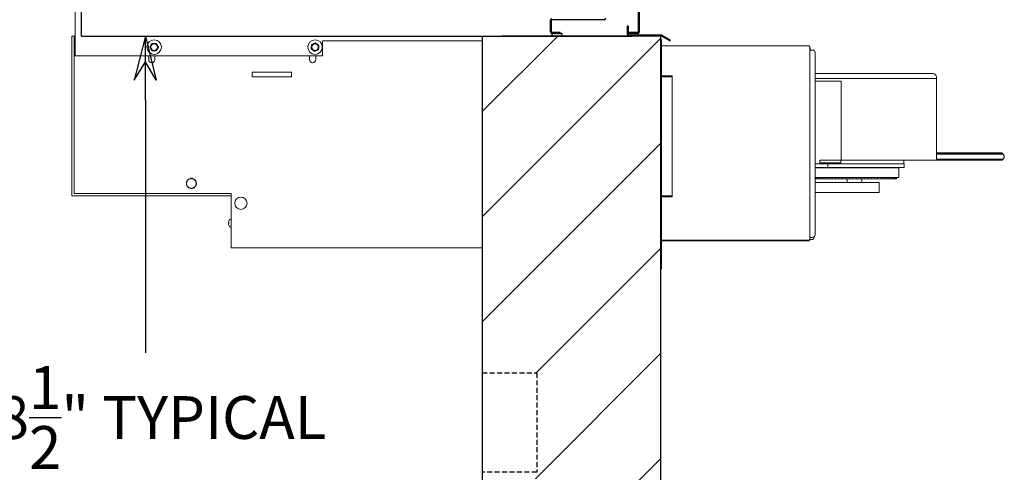
# Model space of a CAD drawing. Units: inches. Extents: x 988 to 1590, y 1655 to 2107.
# Drawn here: x 1255 to 1305, y 1951 to 1973 of the extents above; entities that cross this region are included whole.
import ezdxf

# ---------------------------------------------------------------- set-up
doc = ezdxf.new("R2010")
doc.units = ezdxf.units.IN
doc.header["$MEASUREMENT"] = 0
doc.linetypes.add('HIDDEN', pattern=[0.375, 0.25, -0.125])
doc.layers.add('Dimension', color=5, linetype='Continuous')
doc.styles.get("Standard").update_dxf_attribs({"font": 'ARIAL.TTF'})
doc.dimstyles.new('Fractional', dxfattribs={"dimtxt": 0.06, "dimasz": 0.09, "dimexe": 0.06, "dimexo": 0.03, "dimgap": 0.03, "dimtad": 0, "dimtih": 1, "dimtoh": 1, "dimdec": 4, "dimzin": 0, "dimdsep": 46, "dimlunit": 5, "dimtxsty": 'Standard', "dimblk": 'CLOSEDBLANK', "dimcen": 0.1, "dimadec": 0, "dimazin": 0, "dimtfac": 1, "dimtdec": 4, "dimtofl": 0, "dimtmove": 0, "dimatfit": 3, "dimfxl": 0, "dimfrac": 1, "dimtolj": 1, "dimtzin": 0, "dimarcsym": 0})

# ---------------------------------------------------------------- blocks, each defined once
blk = doc.blocks.new('ARROW', base_point=(63.5, 24.562))
for p, q in [((63.5, 24.562), (62.812, 24.734)), ((62.812, 24.734), (63.099, 24.562)), ((62.5, 24.562), (63.5, 24.562)), ((63.5, 24.562), (62.812, 24.391)), ((62.812, 24.391), (63.099, 24.562))]:
    blk.add_line(p, q)
blk = doc.blocks.new('*D48')
at = {"layer": 'DEFPOINTS', "color": 0}
for p in [(1258.55, 1972.615), (1258.55, 1934.115), (1261.779, 1934.115)]:
    blk.add_point(p, dxfattribs=at)
at = {"layer": 'Dimension', "color": 0, "lineweight": -2}
for p, q in [((1259.63, 1972.615), (1263.939, 1972.615)), ((1261.779, 1969.375), (1261.779, 1956.633)), ((1261.779, 1937.355), (1261.779, 1950.097)), ((1259.63, 1934.115), (1263.939, 1934.115))]:
    blk.add_line(p, q, dxfattribs=at)
at = {"layer": 'Dimension', "color": 0, "lineweight": -2, "xscale": 3.240000000000001, "yscale": 3.240000000000001, "zscale": 3.240000000000001}
for p, rotation in [((1261.779, 1972.615), 90), ((1261.779, 1934.115), 270)]:
    blk.add_blockref('ARROW', p, dxfattribs=dict(at, rotation=rotation))
at = {"layer": 'Dimension', "color": 0, "insert": (1261.779, 1953.365), "char_height": 2.16, "attachment_point": 5}
blk.add_mtext('\\A1;38\\S1/2;" TYPICAL', dxfattribs=at)

msp = doc.modelspace()

# ---------------------------------------------------------------- hatches: boundary and pattern name
h = msp.add_hatch()
h.set_pattern_fill('ANSI31', color=256, scale=30, style=0)
h.set_pattern_definition([(45, (640.686, 1691.313), (-2.65165, 2.65165), [])])
h.paths.add_polyline_path([(1287.79983, 1972.61464), (1279.79983, 1972.61464), (1278.79983, 1972.61464), (1278.79983, 1955.61464), (1281.54983, 1955.61464), (1281.54983, 1950.61464), (1281.47993, 1950.61464), (1281.47993, 1929.07731, 0.10689666), (1282.55227, 1924.11887), (1287.79983, 1925.66034)])
h.paths.add_polyline_path([(1280.47993, 1929.07731), (1280.47993, 1950.61464), (1278.79983, 1950.61464), (1278.79983, 1923.01659), (1281.58404, 1923.83445, -0.10415341)])
at = {"linetype": 'Continuous', "ltscale": 3}
h = msp.add_hatch(color=4, dxfattribs=at)
h.paths.add_polyline_path([(1286.15783, 1972.73964), (1286.65783, 1972.73964), (1286.65783, 1972.61464), (1286.15783, 1972.61464)])
h.paths.add_polyline_path([(1282.31783, 1972.73964), (1282.81783, 1972.73964), (1282.81783, 1972.61464), (1282.31783, 1972.61464)])

# ---------------------------------------------------------------- linework, layer by layer
at = {"color": 4, "linetype": 'Continuous', "lineweight": 15}
for p, q in [((1258.22583, 1972.55564), (1258.22583, 1974.11864)), ((1258.05984, 1972.61464), (1258.05984, 1964.55664)), ((1258.22583, 1972.61464), (1258.05984, 1972.61464)), ((1258.17984, 1972.61464), (1258.17984, 1964.67664)), ((1258.22583, 1971.61864), (1258.22583, 1972.55564)), ((1270.72583, 1972.36864), (1270.72583, 1971.61864)), ((1278.79983, 1972.36864), (1270.72583, 1972.36864)), ((1287.85983, 1972.42664), (1287.79983, 1972.42664)), ((1287.85983, 1961.80164), (1287.85983, 1972.42664)), ((1295.32683, 1972.12564), (1287.85983, 1972.12564)), ((1295.32683, 1972.06564), (1295.32683, 1972.12564)), ((1258.22583, 1971.61864), (1270.72583, 1971.61864)), ((1261.94983, 1971.61864), (1261.94983, 1971.42664)), ((1262.26183, 1971.42664), (1262.26183, 1971.61864)), ((1270.07483, 1971.61864), (1270.07483, 1971.42664)), ((1270.38684, 1971.42664), (1270.38684, 1971.61864)), ((1295.32683, 1972.06564), (1295.35183, 1972.06564)), ((1295.35183, 1962.37364), (1295.35183, 1972.06564)), ((1295.35183, 1972.02758), (1295.36684, 1972.02758)), ((1295.35183, 1971.90758), (1295.36983, 1971.90758)), ((1295.36684, 1972.02758), (1295.36684, 1971.90758)), ((1295.48684, 1971.90758), (1295.36983, 1971.90758)), ((1295.61183, 1964.72564), (1295.61183, 1971.78258)), ((1267.16884, 1970.80064), (1267.16884, 1970.55064)), ((1269.16883, 1970.80064), (1267.16884, 1970.80064)), ((1269.16883, 1970.55064), (1269.16883, 1970.80064)), ((1301.55454, 1970.72064), (1295.61183, 1970.72064)), ((1267.16884, 1970.55064), (1269.16883, 1970.55064)), ((1295.61183, 1970.47064), (1301.74154, 1970.47064)), ((1295.61183, 1970.34564), (1296.92013, 1970.34564)), ((1296.92013, 1970.34564), (1296.92651, 1970.34564)), ((1296.92013, 1970.34564), (1296.92013, 1966.34564)), ((1296.92651, 1970.34564), (1296.92651, 1966.34564)), ((1301.74154, 1970.47064), (1301.74154, 1970.53364)), ((1301.74154, 1966.71964), (1301.74154, 1970.47064)), ((1301.74154, 1966.34564), (1301.74154, 1966.71964)), ((1301.74154, 1966.71964), (1304.91904, 1966.71964)), ((1301.74154, 1966.71705), (1305.06342, 1966.71705)), ((1301.74154, 1966.66937), (1305.11109, 1966.66937)), ((1301.74154, 1966.65508), (1305.11109, 1966.65508)), ((1295.85757, 1966.15864), (1295.61183, 1966.15864)), ((1295.84247, 1966.34564), (1295.84247, 1966.22564)), ((1295.84247, 1966.34564), (1296.915, 1966.34564)), ((1296.915, 1966.22564), (1295.84247, 1966.22564)), ((1295.85757, 1966.22564), (1295.85757, 1966.15864)), ((1295.85757, 1966.15864), (1295.8763, 1966.15864)), ((1295.8763, 1966.22564), (1295.8763, 1966.15864)), ((1296.24728, 1966.16564), (1295.8763, 1966.16564)), ((1296.24728, 1966.16564), (1300.10782, 1966.16564)), ((1296.24728, 1965.98564), (1296.24728, 1966.16564)), ((1296.915, 1966.34564), (1296.915, 1966.22564)), ((1296.92013, 1966.34564), (1296.92651, 1966.34564)), ((1296.92651, 1966.34564), (1301.74154, 1966.34564)), ((1301.74154, 1966.40764), (1305.11109, 1966.40764)), ((1301.74154, 1966.39334), (1305.11109, 1966.39334)), ((1301.74154, 1966.34567), (1305.06342, 1966.34567)), ((1301.74154, 1966.34564), (1304.91904, 1966.34564)), ((1295.61183, 1965.97089), (1295.61183, 1965.98564)), ((1296.24728, 1965.98564), (1295.61183, 1965.98564)), ((1295.61183, 1965.97089), (1297.31979, 1965.97089)), ((1300.10782, 1965.98564), (1296.24728, 1965.98564)), ((1297.68415, 1965.97089), (1297.31979, 1965.97089)), ((1299.84899, 1965.97089), (1297.68415, 1965.97089)), ((1299.84876, 1965.47089), (1299.84876, 1965.97089)), ((1295.61183, 1965.47089), (1297.31979, 1965.47089)), ((1295.61183, 1965.22564), (1295.61183, 1965.41564)), ((1295.63933, 1965.41564), (1295.61183, 1965.41564)), ((1295.61183, 1965.22564), (1297.71037, 1965.22564)), ((1295.63998, 1965.41564), (1295.63933, 1965.41564)), ((1295.63998, 1965.47089), (1295.63998, 1965.41564)), ((1295.63998, 1965.41564), (1295.72287, 1965.41564)), ((1295.72287, 1965.41564), (1295.72287, 1965.47089)), ((1295.7855, 1965.41564), (1295.72287, 1965.41564)), ((1295.80642, 1965.41564), (1295.7855, 1965.41564)), ((1295.81577, 1965.41564), (1295.80642, 1965.41564)), ((1295.81577, 1965.47089), (1295.81577, 1965.41564)), ((1295.81577, 1965.41564), (1295.92722, 1965.41564)), ((1295.92722, 1965.41564), (1295.92722, 1965.47089)), ((1295.98682, 1965.41564), (1295.92722, 1965.41564)), ((1296.00906, 1965.41564), (1295.98682, 1965.41564)), ((1296.0458, 1965.41564), (1296.00906, 1965.41564)), ((1296.0458, 1965.47089), (1296.0458, 1965.41564)), ((1296.0458, 1965.41564), (1296.18241, 1965.41564)), ((1296.18241, 1965.41564), (1296.18241, 1965.47089)), ((1296.23719, 1965.41564), (1296.18241, 1965.41564)), ((1296.26007, 1965.41564), (1296.23719, 1965.41564)), ((1296.32308, 1965.41564), (1296.26007, 1965.41564)), ((1296.32308, 1965.47089), (1296.32308, 1965.41564)), ((1296.32308, 1965.41564), (1296.48071, 1965.41564)), ((1296.48071, 1965.41564), (1296.48071, 1965.47089)), ((1296.52899, 1965.41564), (1296.48071, 1965.41564)), ((1296.55181, 1965.41564), (1296.52899, 1965.41564)), ((1296.63918, 1965.41564), (1296.55181, 1965.41564)), ((1296.63918, 1965.47089), (1296.63918, 1965.41564)), ((1296.63918, 1965.41564), (1296.81303, 1965.41564)), ((1296.81303, 1965.41564), (1296.81303, 1965.47089)), ((1296.85335, 1965.41564), (1296.81303, 1965.41564)), ((1296.87543, 1965.41564), (1296.85335, 1965.41564)), ((1296.97023, 1965.41564), (1296.87543, 1965.41564)), ((1296.98364, 1965.41564), (1296.97023, 1965.41564)), ((1296.98449, 1965.41564), (1296.98364, 1965.41564)), ((1296.98449, 1965.47089), (1296.98449, 1965.41564)), ((1296.98449, 1965.41564), (1297.1693, 1965.41564)), ((1297.1693, 1965.41564), (1297.1693, 1965.47089)), ((1297.20043, 1965.41564), (1297.1693, 1965.41564)), ((1297.22109, 1965.41564), (1297.20043, 1965.41564)), ((1297.32019, 1965.41564), (1297.22109, 1965.41564)), ((1297.52362, 1965.47089), (1297.31979, 1965.47089)), ((1297.33663, 1965.41564), (1297.32019, 1965.41564)), ((1297.34854, 1965.41564), (1297.33663, 1965.41564)), ((1297.34854, 1965.47089), (1297.34854, 1965.41564)), ((1297.34854, 1965.41564), (1297.72025, 1965.41564)), ((1297.52, 1965.47089), (1297.52, 1965.41564)), ((1299.84876, 1965.47089), (1297.52362, 1965.47089)), ((1297.71037, 1965.22564), (1298.85083, 1965.22564)), ((1297.72025, 1965.47089), (1297.72025, 1965.44211)), ((1297.72025, 1965.44211), (1297.72025, 1965.41564)), ((1297.72025, 1965.41564), (1297.90994, 1965.41564)), ((1297.90994, 1965.41564), (1297.90994, 1965.47089)), ((1297.92017, 1965.41564), (1297.90994, 1965.41564)), ((1297.93617, 1965.41564), (1297.92017, 1965.41564)), ((1298.0348, 1965.41564), (1297.93617, 1965.41564)), ((1298.05572, 1965.41564), (1298.0348, 1965.41564)), ((1298.08834, 1965.41564), (1298.05572, 1965.41564)), ((1298.08834, 1965.47089), (1298.08834, 1965.41564)), ((1298.08834, 1965.41564), (1298.27181, 1965.41564)), ((1298.27181, 1965.41564), (1298.27181, 1965.47089)), ((1298.28386, 1965.41564), (1298.27181, 1965.41564)), ((1298.37774, 1965.41564), (1298.28386, 1965.41564)), ((1298.39998, 1965.41564), (1298.37774, 1965.41564)), ((1298.44161, 1965.41564), (1298.39998, 1965.41564)), ((1298.44161, 1965.47089), (1298.44161, 1965.41564)), ((1298.44161, 1965.41564), (1298.6133, 1965.41564)), ((1298.6133, 1965.41564), (1298.6133, 1965.47089)), ((1298.69707, 1965.41564), (1298.6133, 1965.41564)), ((1298.71995, 1965.41564), (1298.69707, 1965.41564)), ((1298.76933, 1965.41564), (1298.71995, 1965.41564)), ((1298.76933, 1965.47089), (1298.76933, 1965.41564)), ((1298.76933, 1965.41564), (1298.92402, 1965.41564)), ((1298.92402, 1965.41564), (1298.92402, 1965.47089)), ((1298.98309, 1965.41564), (1298.92402, 1965.41564)), ((1299.00592, 1965.41564), (1298.98309, 1965.41564)), ((1299.06155, 1965.41564), (1299.00592, 1965.41564)), ((1299.06155, 1965.47089), (1299.06155, 1965.41564)), ((1299.06155, 1965.41564), (1299.19454, 1965.41564)), ((1299.19454, 1965.41564), (1299.19454, 1965.47089)), ((1299.22711, 1965.41564), (1299.19454, 1965.41564)), ((1299.24919, 1965.41564), (1299.22711, 1965.41564)), ((1299.30939, 1965.41564), (1299.24919, 1965.41564)), ((1299.30939, 1965.47089), (1299.30939, 1965.41564)), ((1299.30939, 1965.41564), (1299.41663, 1965.41564)), ((1299.41663, 1965.41564), (1299.41663, 1965.47089)), ((1299.42172, 1965.41564), (1299.41663, 1965.41564)), ((1299.44238, 1965.41564), (1299.42172, 1965.41564)), ((1299.50531, 1965.41564), (1299.44238, 1965.41564)), ((1299.50531, 1965.47089), (1299.50531, 1965.41564)), ((1299.50531, 1965.41564), (1299.58355, 1965.41564)), ((1299.58355, 1965.41564), (1299.58355, 1965.47089)), ((1299.64336, 1965.41564), (1299.58355, 1965.41564)), ((1299.64336, 1965.47089), (1299.64336, 1965.41564)), ((1299.64336, 1965.41564), (1299.69023, 1965.41564)), ((1299.69023, 1965.41564), (1299.69023, 1965.47089)), ((1299.71936, 1965.41564), (1299.69023, 1965.41564)), ((1299.71936, 1965.47089), (1299.71936, 1965.41564)), ((1299.71936, 1965.41564), (1299.7324, 1965.41564)), ((1258.17984, 1964.67664), (1266.10583, 1964.67664)), ((1266.10583, 1964.67664), (1266.10583, 1962.00364)), ((1295.61183, 1964.72564), (1297.59915, 1964.72564)), ((1295.61183, 1962.58058), (1295.61183, 1964.72564)), ((1297.59915, 1964.72564), (1298.85083, 1964.72564)), ((1258.05984, 1964.55664), (1266.10583, 1964.55664)), ((1287.85983, 1962.31364), (1295.32683, 1962.31364)), ((1295.30383, 1962.27558), (1287.85983, 1962.27558)), ((1295.30383, 1962.27558), (1295.30383, 1962.31364)), ((1295.35183, 1962.37364), (1295.32683, 1962.37364)), ((1295.32683, 1962.31364), (1295.32683, 1962.37364)), ((1295.43683, 1962.34558), (1295.32683, 1962.34558)), ((1295.36684, 1962.33558), (1295.32683, 1962.33558)), ((1295.36983, 1962.45558), (1295.35183, 1962.45558)), ((1295.36684, 1962.34558), (1295.36684, 1962.33558)), ((1295.48684, 1962.45558), (1295.36983, 1962.45558)), ((1295.56183, 1962.48058), (1295.56183, 1962.47058)), ((1266.10583, 1961.92564), (1266.10583, 1962.00364)), ((1266.10583, 1961.92564), (1278.79983, 1961.92564)), ((1287.79983, 1961.92564), (1287.85983, 1961.92564)), ((1287.85983, 1960.92464), (1287.85983, 1961.80164)), ((1287.85983, 1960.86464), (1287.79983, 1960.86464)), ((1287.85983, 1960.86464), (1287.85983, 1960.92464))]:
    msp.add_line(p, q, dxfattribs=at)
for p, q in [((1258.54983, 1972.61464), (1258.54983, 1973.92714)), ((1258.54983, 1972.61464), (1286.36233, 1972.61464)), ((1278.79983, 1972.61464), (1278.79983, 1923.01659)), ((1287.79983, 1972.61464), (1287.79983, 1925.66034))]:
    msp.add_line(p, q)
at = {"color": 4, "linetype": 'Continuous'}
for p, q in [((1286.68783, 1972.81964), (1286.68783, 1973.90964)), ((1286.73783, 1972.81964), (1286.73783, 1973.90964)), ((1282.23783, 1972.81964), (1282.23783, 1973.40964)), ((1282.28783, 1972.81964), (1282.28783, 1973.40964)), ((1284.95783, 1973.43964), (1282.31783, 1973.43964)), ((1282.73783, 1972.78964), (1282.31783, 1972.78964)), ((1282.81783, 1972.73964), (1282.31783, 1972.73964)), ((1282.73783, 1972.73964), (1282.73783, 1972.78964)), ((1286.65783, 1972.73964), (1286.15783, 1972.73964)), ((1286.23783, 1972.73964), (1286.23783, 1972.78964)), ((1286.65783, 1972.78964), (1286.23783, 1972.78964))]:
    msp.add_line(p, q, dxfattribs=at)
at = {"color": 1, "linetype": 'Continuous', "ltscale": 3}
for p, q in [((1286.17573, 1973.11464), (1286.12573, 1973.11464)), ((1286.12573, 1973.11464), (1286.12573, 1972.71464)), ((1286.17573, 1973.11464), (1286.17573, 1972.71464)), ((1287.84894, 1972.66464), (1286.22573, 1972.66464)), ((1287.84894, 1972.61464), (1286.22573, 1972.61464)), ((1287.87394, 1972.60794), (1288.28375, 1972.37133)), ((1287.89894, 1972.65124), (1288.30875, 1972.41464)), ((1288.28375, 1972.37133), (1288.30875, 1972.41464))]:
    msp.add_line(p, q, dxfattribs=at)
at = {"color": 7, "linetype": 'Continuous'}
msp.add_line((1287.79983, 1972.61464), (1279.79983, 1972.61464), dxfattribs=at)
at = {"color": 4, "linetype": 'Continuous', "ltscale": 3}
for p, q in [((1282.31783, 1972.73964), (1282.31783, 1972.61464)), ((1282.81783, 1972.73964), (1282.81783, 1972.61464)), ((1286.15783, 1972.73964), (1286.15783, 1972.61464)), ((1286.65783, 1972.73964), (1286.65783, 1972.61464))]:
    msp.add_line(p, q, dxfattribs=at)
at = {"color": 6, "linetype": 'Continuous', "lineweight": 15}
for p, q in [((1288.39483, 1970.59964), (1287.85983, 1970.59964)), ((1287.85983, 1970.54964), (1288.39483, 1970.54964)), ((1288.39483, 1970.59964), (1288.39483, 1970.54964)), ((1288.39483, 1964.55064), (1288.39483, 1970.54964)), ((1288.39483, 1964.55064), (1287.85983, 1964.55064)), ((1287.85983, 1964.50064), (1288.39483, 1964.50064)), ((1288.39483, 1964.55064), (1288.39483, 1964.50064))]:
    msp.add_line(p, q, dxfattribs=at)
at = {"linetype": 'HIDDEN'}
for p, q in [((1278.79983, 1955.61464), (1281.54983, 1955.61464)), ((1281.54983, 1955.61464), (1281.54983, 1950.61464)), ((1281.54983, 1950.61464), (1278.79983, 1950.61464))]:
    msp.add_line(p, q, dxfattribs=at)
at = {"color": 4, "linetype": 'Continuous', "lineweight": 15, "flags": 128}
for points in [[(1265.97456, 1963.19949), (1265.97552, 1963.19941), (1265.97685, 1963.1993), (1265.97853, 1963.19916), (1265.98057, 1963.19899), (1265.98296, 1963.19879), (1265.9857, 1963.19856), (1265.98879, 1963.1983), (1265.99222, 1963.19801)], [(1265.99222, 1963.15526), (1265.98879, 1963.15497), (1265.9857, 1963.15472), (1265.98296, 1963.15449), (1265.98057, 1963.15428), (1265.97853, 1963.15411), (1265.97685, 1963.15397), (1265.97552, 1963.15386), (1265.97456, 1963.15378)]]:
    msp.add_lwpolyline(points, dxfattribs=at)
at = {"color": 4, "linetype": 'Continuous', "lineweight": 15}
for centre, radius in [((1262.22583, 1972.05564), 0.367), ((1262.22583, 1972.05564), 0.16406), ((1270.35083, 1972.05564), 0.367), ((1270.35083, 1972.05564), 0.16406), ((1266.60583, 1964.17664), 0.3125)]:
    msp.add_circle(centre, radius, dxfattribs=at)
at = {"color": 4, "linetype": 'Continuous'}
for centre, radius, start, end in [((1282.31783, 1973.40964), 0.08, 90, 180), ((1282.31783, 1973.40964), 0.03, 90, 180), ((1284.95783, 1973.51964), 0.08, 270, 0), ((1282.31783, 1972.81964), 0.08, 180, 270), ((1282.31783, 1972.81964), 0.03, 180, 270), ((1286.65783, 1972.81964), 0.03, 270, 0), ((1286.65783, 1972.81964), 0.08, 270, 0)]:
    msp.add_arc(centre, radius, start, end, dxfattribs=at)
at = {"color": 1, "linetype": 'Continuous', "ltscale": 3}
for centre, radius, start, end in [((1286.22573, 1972.71464), 0.1, 180, 270), ((1286.22573, 1972.71464), 0.05, 180, 270), ((1287.84894, 1972.56464), 0.1, 60, 90), ((1287.84894, 1972.56464), 0.05, 60, 90)]:
    msp.add_arc(centre, radius, start, end, dxfattribs=at)
at = {"color": 4, "linetype": 'Continuous', "lineweight": 15}
for centre, radius, start, end in [((1262.22583, 1972.05564), 0.1875, 150, 210), ((1262.22583, 1972.05564), 0.1875, 90, 150), ((1262.22583, 1972.05564), 0.1875, 30, 90), ((1262.22583, 1972.05564), 0.1875, 330, 30), ((1270.35083, 1972.05564), 0.1875, 113.717327, 173.717327), ((1270.35083, 1972.05564), 0.1875, 53.717327, 113.717327), ((1270.35083, 1972.05564), 0.1875, 353.717327, 53.717327), ((1262.22583, 1972.05564), 0.1875, 210, 270), ((1262.22583, 1972.05564), 0.1875, 270, 330), ((1270.35083, 1972.05564), 0.1875, 173.717327, 233.717327), ((1270.35083, 1972.05564), 0.1875, 233.717327, 293.717327), ((1270.35083, 1972.05564), 0.1875, 293.717327, 353.717327), ((1295.48683, 1971.78258), 0.125, 0, 90), ((1262.10583, 1971.42664), 0.156, 180, 0), ((1270.23083, 1971.42664), 0.156, 180, 0), ((1305.04424, 1966.53008), 0.125, 0.596127, 90), ((1305.04424, 1966.53264), 0.125, 270, 359.405837), ((1264.10583, 1965.17664), 0.255, 101.297889, 258.702111), ((1264.10583, 1965.17664), 0.245, 101.364539, 258.635461), ((1264.07104, 1965.4242), 0.01537, 208.661778, 170.669103), ((1264.14063, 1965.4242), 0.01537, 9.330897, 331.338222), ((1264.10583, 1965.17664), 0.245, 281.364539, 78.635461), ((1264.10583, 1965.17664), 0.255, 281.297889, 78.702111), ((1264.07104, 1964.92907), 0.01537, 189.330897, 151.338222), ((1264.14063, 1964.92907), 0.01537, 28.661778, 350.669103), ((1266.27856, 1963.17666), 0.30486, 159.929114, 175.705857), ((1266.27856, 1963.17661), 0.30486, 184.294143, 200.070886), ((1266.27683, 1963.17664), 0.304, 144.107409, 159.765638), ((1266.06719, 1963.3764), 0.12112, 231.378801, 231.752937), ((1266.3605, 1963.17664), 0.36891, 176.678716, 183.321284), ((1266.04676, 1963.34314), 0.02, 90, 144.107409), ((1266.06719, 1962.97687), 0.12112, 128.247063, 128.621199), ((1266.27683, 1963.17664), 0.304, 200.234362, 215.892591), ((1266.04676, 1963.01014), 0.02, 215.892591, 270), ((1295.43683, 1962.47058), 0.125, 270, 0), ((1295.48683, 1962.58058), 0.125, 270, 0)]:
    msp.add_arc(centre, radius, start, end, dxfattribs=at)
for points in [[(1262.00933, 1972.05564), (1262.06346, 1972.14939)], [(1262.33409, 1972.24314), (1262.38821, 1972.14939)], [(1270.37453, 1972.27084), (1270.46179, 1972.20678)], [(1270.54905, 1972.14272), (1270.53721, 1972.03512)], [(1262.11758, 1971.86814), (1262.06346, 1971.96189)], [(1262.44234, 1972.05564), (1262.38821, 1971.96189)], [(1270.15261, 1971.96855), (1270.16446, 1972.07615)], [(1270.32714, 1971.84043), (1270.23988, 1971.90449)], [(1304.91904, 1966.71964), (1304.91904, 1966.71705)], [(1305.06342, 1966.71705), (1305.11109, 1966.66937)], [(1305.11109, 1966.66937), (1305.11109, 1966.65508)], [(1300.10083, 1966.34564), (1300.10083, 1966.16564)], [(1300.10782, 1966.16564), (1300.10782, 1965.98564)], [(1304.91904, 1966.34567), (1304.91904, 1966.34564)], [(1305.11109, 1966.39334), (1305.06342, 1966.34567)], [(1305.11109, 1966.40764), (1305.11109, 1966.39334)], [(1295.85083, 1965.97089), (1295.85083, 1965.98564)], [(1299.35083, 1965.98564), (1299.35083, 1965.97089)], [(1297.22583, 1965.22564), (1297.22583, 1965.41564)], [(1297.97583, 1965.41564), (1297.97583, 1965.22564)], [(1298.85083, 1965.22564), (1298.85083, 1964.72564)], [(1266.04676, 1963.36314), (1266.10583, 1963.36314)], [(1266.10583, 1962.99014), (1266.04676, 1962.99014)]]:
    msp.add_open_spline(points, degree=1, dxfattribs=at)
for points, knots in [([(1262.06346, 1972.14939), (1262.06474, 1972.15161), (1262.08301, 1972.18327), (1262.10093, 1972.21429), (1262.11758, 1972.24314)], [0, 0, 0, 0, 0.07019222, 1, 1, 1, 1]), ([(1262.11758, 1972.24314), (1262.12667, 1972.24314), (1262.16196, 1972.24314), (1262.19862, 1972.24314), (1262.22583, 1972.24314)], [0, 0, 0, 0, 0.25754821, 1, 1, 1, 1]), ([(1262.22583, 1972.24314), (1262.23568, 1972.24314), (1262.27232, 1972.24314), (1262.30799, 1972.24314), (1262.33409, 1972.24314)], [0, 0, 0, 0, 0.26863134, 1, 1, 1, 1]), ([(1262.38821, 1972.14939), (1262.3895, 1972.14716), (1262.40778, 1972.11551), (1262.42569, 1972.08448), (1262.44234, 1972.05564)], [0, 0, 0, 0, 0.070202171, 1, 1, 1, 1]), ([(1270.16446, 1972.07615), (1270.16474, 1972.07871), (1270.16874, 1972.11504), (1270.17266, 1972.15065), (1270.17631, 1972.18376)], [0, 0, 0, 0, 0.070195455, 1, 1, 1, 1]), ([(1270.17631, 1972.18376), (1270.18463, 1972.18741), (1270.21693, 1972.20161), (1270.2505, 1972.21635), (1270.27542, 1972.2273)], [0, 0, 0, 0, 0.25754825, 1, 1, 1, 1]), ([(1270.27542, 1972.2273), (1270.28443, 1972.23126), (1270.31798, 1972.246), (1270.35064, 1972.26035), (1270.37453, 1972.27084)], [0, 0, 0, 0, 0.26862603, 1, 1, 1, 1]), ([(1270.46179, 1972.20678), (1270.46386, 1972.20526), (1270.49333, 1972.18363), (1270.52221, 1972.16243), (1270.54905, 1972.14272)], [0, 0, 0, 0, 0.0702022, 1, 1, 1, 1]), ([(1262.06346, 1971.96189), (1262.06217, 1971.96411), (1262.04389, 1971.99576), (1262.02598, 1972.02679), (1262.00933, 1972.05564)], [0, 0, 0, 0, 0.070202171, 1, 1, 1, 1]), ([(1262.22583, 1971.86814), (1262.19862, 1971.86814), (1262.16196, 1971.86814), (1262.12667, 1971.86814), (1262.11758, 1971.86814)], [0, 0, 0, 0, 0.74245179, 1, 1, 1, 1]), ([(1262.33409, 1971.86814), (1262.30799, 1971.86814), (1262.27232, 1971.86814), (1262.23568, 1971.86814), (1262.22583, 1971.86814)], [0, 0, 0, 0, 0.73136866, 1, 1, 1, 1]), ([(1262.38821, 1971.96189), (1262.38693, 1971.95966), (1262.36865, 1971.92801), (1262.35074, 1971.89698), (1262.33409, 1971.86814)], [0, 0, 0, 0, 0.070202171, 1, 1, 1, 1]), ([(1270.23988, 1971.90449), (1270.23781, 1971.90601), (1270.20834, 1971.92764), (1270.17946, 1971.94884), (1270.15261, 1971.96855)], [0, 0, 0, 0, 0.0702022, 1, 1, 1, 1]), ([(1270.42625, 1971.88397), (1270.40133, 1971.87302), (1270.36777, 1971.85828), (1270.33546, 1971.84408), (1270.32714, 1971.84043)], [0, 0, 0, 0, 0.74245175, 1, 1, 1, 1]), ([(1270.52536, 1971.92751), (1270.50147, 1971.91702), (1270.46881, 1971.90267), (1270.43526, 1971.88793), (1270.42625, 1971.88397)], [0, 0, 0, 0, 0.73136239, 1, 1, 1, 1]), ([(1270.53721, 1972.03512), (1270.53693, 1972.03257), (1270.53293, 1971.99623), (1270.52901, 1971.96062), (1270.52536, 1971.92751)], [0, 0, 0, 0, 0.070195455, 1, 1, 1, 1]), ([(1301.55454, 1970.72064), (1301.58179, 1970.71723), (1301.63329, 1970.7108), (1301.69268, 1970.66556), (1301.72886, 1970.60982), (1301.74078, 1970.56425), (1301.74142, 1970.53861), (1301.74154, 1970.53364)], [0, 0, 0, 0, 0.29873056, 0.56467889, 0.75849468, 0.95319684, 1, 1, 1, 1])]:
    msp.add_open_spline(points, degree=3, knots=knots, dxfattribs=at)

# ---------------------------------------------------------------- dimensions: what is measured, and where the dimension line sits
at = {"layer": 'Dimension'}
dim = msp.add_linear_dim(base=(1261.77938, 1934.11464), p1=(1258.54983, 1972.61464), p2=(1258.54983, 1934.11464), angle=90, text='<> TYPICAL', dimstyle='Fractional', override={"dimscale": 36, "dimpost": '"', "dimblk": 'ARROW', "dimldrblk": 'ARROW'}, dxfattribs=at)
dim.commit()
dim.dimension.update_dxf_attribs({"geometry": '*D48', "text_midpoint": (1261.77938, 1953.36464), "dimtype": 160})

doc.saveas('drawing.dxf')
